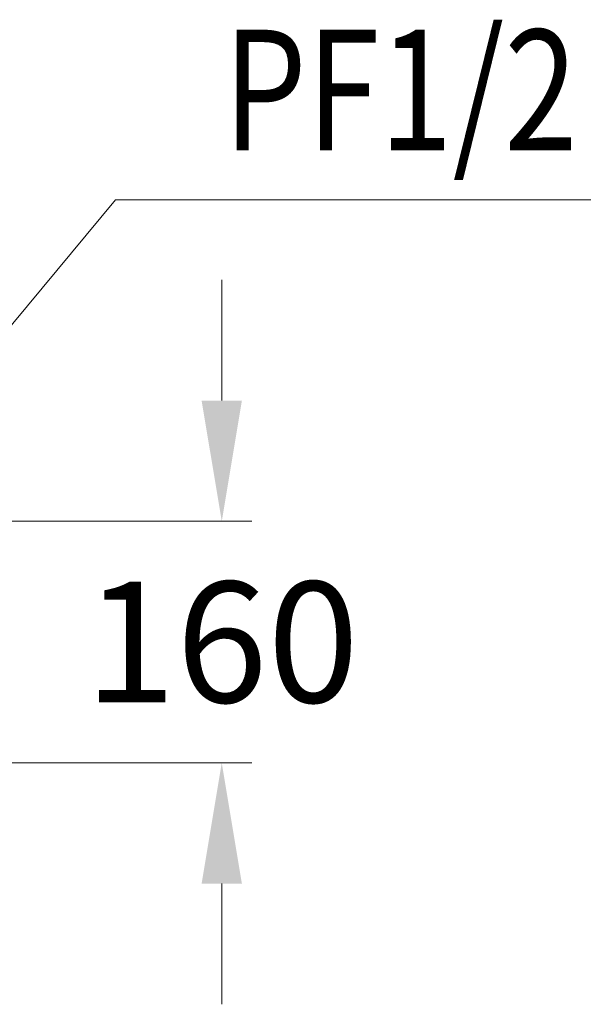
# Model space of a CAD drawing. Units: millimetres. Extents: x 12668 to 17668, y -8447 to -1567.
# Drawn here: x 16801 to 17174, y -6755 to -6102 of the extents above; entities that cross this region are included whole.
import ezdxf
from ezdxf.enums import TextEntityAlignment as Align

# ---------------------------------------------------------------- set-up
doc = ezdxf.new("R2010")
doc.units = ezdxf.units.MM
doc.layers.add('DIM', color=2, linetype='Continuous', lineweight=13)
doc.styles.add('ad', font='txt.shx', dxfattribs={"height": 80, "bigfont": 'chineset.shx'})
doc.styles.add('LSP1', font='simplex', dxfattribs={"width": 0.8, "bigfont": 'CHINA.SHX'})
doc.dimstyles.new('ad', dxfattribs={"dimtxt": 80, "dimasz": 80, "dimexe": 20, "dimexo": 15, "dimgap": 15, "dimtad": 1, "dimdec": 0, "dimzin": 0, "dimdsep": 46, "dimtxsty": 'ad', "dimcen": 0, "dimclrd": 256, "dimclre": 256, "dimclrt": 256, "dimadec": 0, "dimazin": 0, "dimtfac": 1, "dimtdec": 0, "dimtmove": 2, "dimatfit": 3, "dimfxl": 1, "dimtolj": 1, "dimtzin": 0, "dimlwd": -1, "dimlwe": -1, "dimarcsym": 0})

# ---------------------------------------------------------------- blocks, each defined once
blk = doc.blocks.new('*D6')
at = {"layer": 'Defpoints', "color": 0, "transparency": 16777216}
for p in [(16727.65, -6434.57), (16934.44, -6434.57), (16655.02, -6594.57)]:
    blk.add_point(p, dxfattribs=at)
at = {"layer": 'DIM', "color": 2, "transparency": 16777216}
for p, q in [((16934.44, -6354.57), (16934.44, -6274.57)), ((16742.65, -6434.57), (16954.44, -6434.57)), ((16670.02, -6594.57), (16954.44, -6594.57)), ((16934.44, -6674.57), (16934.44, -6754.57))]:
    blk.add_line(p, q, dxfattribs=at)
for points in [[(16921.11, -6354.57), (16947.78, -6354.57), (16934.44, -6434.57)], [(16921.11, -6674.57), (16947.78, -6674.57), (16934.44, -6594.57)]]:
    blk.add_solid(points, dxfattribs=at)
at = {"layer": 'DIM', "color": 2, "transparency": 16777216, "insert": (16934.44, -6514.57), "char_height": 80, "attachment_point": 5, "style": 'ad'}
blk.add_mtext('\\A1;160', dxfattribs=at)

msp = doc.modelspace()

# ---------------------------------------------------------------- texts
at = {"layer": 'DIM', "style": 'LSP1', "width": 0.8}
msp.add_text('PF1/2', height=80, dxfattribs=at).set_placement((17170.02, -6148.86), align=Align.MIDDLE_RIGHT)

# ---------------------------------------------------------------- dimensions: what is measured, and where the dimension line sits
at = {"layer": 'DIM'}
dim = msp.add_linear_dim(base=(16934.44, -6434.57), p1=(16655.02, -6594.57), p2=(16727.65, -6434.57), angle=270, dimstyle='ad', override={"dimtih": 1, "dimtoh": 1, "dimdec": 0, "dimclrd": 2, "dimclre": 2, "dimclrt": 2, "dimtdec": 0, "dimtofl": 0, "dimtmove": 2}, dxfattribs=at)
dim.commit()
dim.dimension.update_dxf_attribs({"geometry": '*D6', "text_midpoint": (16934.44, -6514.57)})

# ---------------------------------------------------------------- leaders
at = {"layer": 'DIM', "color": 2}
msp.add_leader([(16695.58, -6424.14), (16864.04, -6221.64), (17203.66, -6221.64)], dimstyle='ad', override={"dimtih": 1, "dimtoh": 1, "dimdec": 0, "dimclrd": 2, "dimclre": 2, "dimclrt": 2, "dimtdec": 0, "dimtofl": 0}, dxfattribs=at)

doc.saveas('drawing.dxf')
